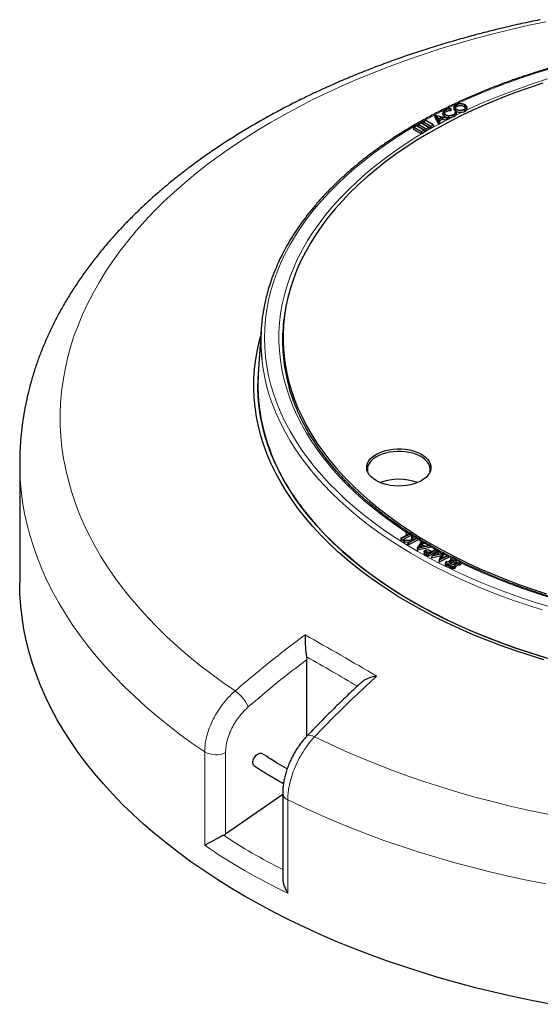
# Model space of a CAD drawing. Units: millimetres. Extents: x 0 to 420, y 0 to 297.
# Drawn here: x 232 to 283, y 139 to 236 of the extents above; entities that cross this region are included whole.
import ezdxf

# ---------------------------------------------------------------- set-up
doc = ezdxf.new("R2010")
doc.units = ezdxf.units.MM

msp = doc.modelspace()

# ---------------------------------------------------------------- linework, layer by layer
at = {"color": 7, "linetype": 'Continuous', "lineweight": 25}
for p, q in [((274.312458, 226.970812), (274.297378, 226.923996)), ((274.644572, 227.145923), (274.625857, 226.971594)), ((274.918273, 227.357704), (274.93021, 227.174384)), ((275.662751, 227.315316), (275.648365, 227.133401)), ((275.888757, 226.969685), (275.870038, 227.144085)), ((272.772766, 226.326014), (272.751242, 226.154145)), ((273.151729, 225.455045), (272.751242, 226.154145)), ((272.772766, 226.326014), (272.776612, 226.328132)), ((273.17649, 225.621264), (272.772766, 226.326014)), ((272.776612, 226.328132), (273.970641, 226.057941)), ((272.90683, 226.246805), (273.079263, 225.944975)), ((273.419139, 226.131898), (272.90683, 226.246805)), ((273.178158, 225.999365), (273.02909, 226.0328)), ((273.079263, 225.944975), (273.419139, 226.131898)), ((273.498471, 226.113112), (273.106984, 225.897936)), ((273.907211, 226.023036), (273.498471, 226.113112)), ((273.498471, 226.113112), (273.502833, 225.925593)), ((273.569889, 226.626926), (273.551179, 226.452646)), ((273.725569, 226.373469), (273.711614, 226.191265)), ((273.842257, 226.842433), (273.854809, 226.659418)), ((273.970641, 226.057941), (273.907211, 226.023036)), ((273.907211, 226.023036), (273.911581, 225.835515)), ((273.970641, 226.057941), (274.004863, 225.886849)), ((274.334306, 226.804466), (274.3125, 226.736767)), ((274.608615, 226.35287), (274.62118, 226.169864)), ((274.750122, 226.634229), (274.746701, 226.604)), ((274.750122, 226.634229), (274.832135, 226.638295)), ((275.647132, 226.850969), (275.659026, 226.667626)), ((270.738163, 225.160802), (270.656962, 224.985829)), ((270.960007, 225.288871), (270.738163, 225.160802)), ((270.738163, 225.160802), (271.465084, 224.74116)), ((271.686929, 224.869228), (270.960007, 225.288871)), ((271.192731, 225.423219), (271.11153, 225.248246)), ((271.11153, 225.248246), (271.919652, 224.781727)), ((271.414576, 225.551288), (271.192731, 225.423219)), ((271.192731, 225.423219), (271.919652, 225.003577)), ((272.141497, 225.131645), (271.414576, 225.551288)), ((271.6473, 225.685636), (271.566099, 225.510663)), ((271.566099, 225.510663), (272.374221, 225.044144)), ((271.869145, 225.813705), (271.6473, 225.685636)), ((271.6473, 225.685636), (272.374221, 225.265994)), ((272.596066, 225.394062), (271.869145, 225.813705)), ((271.919652, 225.003577), (272.141497, 225.131645)), ((272.141497, 225.131645), (272.222698, 224.956672)), ((272.374221, 225.265994), (272.596066, 225.394062)), ((272.374221, 225.265994), (272.374221, 225.044144)), ((272.374221, 225.044144), (272.677267, 225.219089)), ((272.596066, 225.394062), (272.677267, 225.219089)), ((273.106984, 225.897936), (273.243395, 225.658053)), ((273.167985, 225.426668), (273.151729, 225.455045)), ((273.17649, 225.621264), (273.167985, 225.426668)), ((273.264902, 225.47996), (273.167985, 225.426668)), ((273.243395, 225.658053), (273.17649, 225.621264)), ((273.502833, 225.925593), (273.189264, 225.753244)), ((273.243395, 225.658053), (273.264902, 225.47996)), ((273.878932, 225.84271), (273.502833, 225.925593)), ((273.911581, 225.835515), (273.878932, 225.84271)), ((274.004863, 225.886849), (273.911581, 225.835515)), ((270.656962, 224.985829), (271.465084, 224.51931)), ((271.465084, 224.74116), (271.686929, 224.869228)), ((271.465084, 224.74116), (271.465084, 224.51931)), ((271.465084, 224.51931), (271.768129, 224.694255)), ((271.686929, 224.869228), (271.768129, 224.694255)), ((271.919652, 225.003577), (271.919652, 224.781727)), ((271.919652, 224.781727), (272.222698, 224.956672)), ((255.804842, 205.403054), (255.522495, 201.019483)), ((257.947216, 204.048887), (257.975561, 203.165184)), ((232.224484, 192.327236), (232.224494, 192.349798)), ((257.014684, 192.704735), (257.014816, 192.703507)), ((232.224484, 192.327236), (232.224484, 180.662646)), ((269.946699, 185.617251), (269.920226, 185.443073)), ((269.946699, 185.617251), (270.004021, 185.64708)), ((270.251895, 185.421674), (269.946699, 185.617251)), ((270.004021, 185.64708), (270.364002, 185.41635)), ((269.454613, 185.007397), (269.428137, 184.833228)), ((269.508033, 184.781981), (269.428137, 184.833228)), ((269.454613, 185.007397), (270.251895, 185.421674)), ((269.509425, 184.97224), (269.454613, 185.007397)), ((270.390482, 185.240576), (269.508033, 184.781981)), ((269.509425, 184.97224), (269.508033, 184.781981)), ((270.364002, 185.41635), (269.509425, 184.97224)), ((269.716425, 184.83828), (269.670252, 184.676013)), ((269.780378, 184.607868), (269.670252, 184.676013)), ((269.789018, 184.79336), (269.716425, 184.83828)), ((269.716425, 184.83828), (270.469396, 184.807994)), ((269.789018, 184.79336), (269.780378, 184.607868)), ((270.476045, 184.767348), (269.789018, 184.79336)), ((270.087178, 185.336085), (269.920226, 185.443073)), ((270.131015, 184.58161), (270.476045, 184.767348)), ((271.058705, 184.824908), (270.187293, 184.355925)), ((271.032207, 185.000416), (270.188221, 184.546193)), ((270.364002, 185.41635), (270.390482, 185.240576)), ((270.469396, 184.807994), (270.527281, 185.313007)), ((270.527281, 185.313007), (270.599925, 185.268081)), ((270.599925, 185.268081), (270.547712, 184.80591)), ((270.547712, 184.80591), (270.975002, 185.035833)), ((270.61916, 185.097073), (270.588762, 184.827998)), ((270.599925, 185.268081), (270.61916, 185.097073)), ((270.975002, 185.035833), (271.032207, 185.000416)), ((271.032207, 185.000416), (271.058705, 184.824908)), ((271.067593, 184.019636), (271.509192, 184.712776)), ((271.571032, 184.676888), (271.423721, 184.439772)), ((271.509192, 184.712776), (271.571032, 184.676888)), ((271.571032, 184.676888), (271.592678, 184.504699)), ((270.153545, 184.593739), (269.780378, 184.607868)), ((270.131015, 184.58161), (270.104518, 184.407172)), ((270.187293, 184.355925), (270.104518, 184.407172)), ((270.188221, 184.546193), (270.131015, 184.58161)), ((270.188221, 184.546193), (270.187293, 184.355925)), ((271.067593, 184.019636), (271.045886, 183.841945)), ((271.06652, 183.829895), (271.045886, 183.841945)), ((272.314377, 184.085163), (271.06652, 183.829895)), ((271.071482, 184.017365), (271.06652, 183.829895)), ((271.071482, 184.017365), (271.067593, 184.019636)), ((272.280232, 184.264633), (271.071482, 184.017365)), ((271.3935, 184.393551), (271.205124, 184.096318)), ((271.205124, 184.096318), (271.723572, 184.201737)), ((271.400977, 184.198876), (271.355337, 184.126862)), ((271.723572, 184.201737), (271.3935, 184.393551)), ((271.3935, 184.393551), (271.400977, 184.198876)), ((271.480948, 184.152403), (271.400977, 184.198876)), ((271.423721, 184.439772), (271.803899, 184.218707)), ((271.592678, 184.504699), (271.518208, 184.38483)), ((271.73009, 183.730769), (271.71138, 183.556467)), ((271.803899, 184.218707), (272.21537, 184.302364)), ((271.877051, 183.800568), (271.890511, 183.61805)), ((272.919668, 183.907961), (272.117691, 183.426878)), ((272.946186, 183.733287), (272.118201, 183.236603)), ((272.21537, 184.302364), (272.280232, 184.264633)), ((272.263402, 183.766056), (272.2504, 183.583285)), ((272.420713, 183.676604), (272.263402, 183.766056)), ((272.280232, 184.264633), (272.314377, 184.085163)), ((272.401073, 183.751267), (272.47597, 183.709719)), ((272.462861, 183.249355), (273.113257, 183.800949)), ((272.47597, 183.709719), (272.860812, 183.940609)), ((273.172046, 183.770011), (272.656944, 183.338901)), ((272.860812, 183.940609), (272.919668, 183.907961)), ((272.919668, 183.907961), (272.946186, 183.733287)), ((273.113257, 183.800949), (273.172046, 183.770011)), ((273.172046, 183.770011), (273.196771, 183.59667)), ((272.118201, 183.236603), (271.946893, 183.331757)), ((271.947799, 183.584257), (272.113433, 183.492259)), ((272.117691, 183.426878), (271.959949, 183.514497)), ((272.113433, 183.492259), (272.420713, 183.676604)), ((272.117691, 183.426878), (272.118201, 183.236603)), ((272.257979, 183.578975), (272.2504, 183.583285)), ((272.447902, 183.189805), (272.430687, 183.066329)), ((272.445082, 183.058711), (272.430687, 183.066329)), ((273.384916, 183.272274), (272.445082, 183.058711)), ((272.447902, 183.189805), (272.445082, 183.058711)), ((272.462861, 183.249355), (272.447902, 183.189805)), ((273.489697, 183.482688), (272.462861, 183.249355)), ((272.656944, 183.338901), (273.591003, 183.54914)), ((273.196771, 183.59667), (272.974066, 183.41028)), ((273.173713, 182.80736), (273.158863, 182.682527)), ((274.104413, 183.118269), (273.173259, 182.67491)), ((273.173713, 182.80736), (273.173259, 182.67491)), ((273.184143, 182.869094), (273.173713, 182.80736)), ((273.184143, 182.869094), (273.489697, 183.482688)), ((274.075817, 183.293656), (273.184143, 182.869094)), ((273.596144, 183.546427), (273.318137, 182.985439)), ((273.318137, 182.985439), (274.018702, 183.323749)), ((273.617362, 183.374921), (273.457762, 183.052865)), ((273.591003, 183.54914), (273.596144, 183.546427)), ((273.596144, 183.546427), (273.617362, 183.374921)), ((273.906693, 182.721822), (273.792577, 182.643872)), ((274.015803, 182.668589), (273.906693, 182.721822)), ((274.408856, 182.937073), (274.015803, 182.668589)), ((274.018702, 183.323749), (274.075817, 183.293656)), ((274.075817, 183.293656), (274.104413, 183.118269)), ((274.543883, 182.871195), (274.150831, 182.602711)), ((274.299746, 182.990306), (274.27841, 182.847968)), ((274.413862, 183.068256), (274.299746, 182.990306)), ((274.299746, 182.990306), (274.408856, 182.937073)), ((274.522972, 183.015022), (274.413862, 183.068256)), ((274.615185, 183.07801), (274.522972, 183.015022)), ((274.899851, 182.697524), (274.543883, 182.871195)), ((274.543883, 182.871195), (274.546101, 182.68097)), ((274.750212, 183.012132), (274.615185, 183.07801)), ((274.658, 182.949145), (274.750212, 183.012132)), ((275.013968, 182.775473), (274.658, 182.949145)), ((274.750212, 183.012132), (274.767953, 182.8955)), ((275.10618, 182.838461), (275.013968, 182.775473)), ((275.241207, 182.772583), (275.10618, 182.838461)), ((275.148995, 182.709595), (275.241207, 182.772583)), ((275.241207, 182.772583), (275.267628, 182.59889)), ((273.173259, 182.67491), (273.158863, 182.682527)), ((273.792577, 182.643872), (273.766157, 182.467619)), ((273.766157, 182.467619), (273.798137, 182.452017)), ((273.809475, 182.527651), (273.783054, 182.351398)), ((273.783054, 182.351398), (273.946719, 182.271548)), ((273.792577, 182.643872), (273.901687, 182.590639)), ((273.901687, 182.590639), (273.809475, 182.527651)), ((273.809475, 182.527651), (273.944502, 182.461773)), ((273.944502, 182.461773), (274.036714, 182.524761)), ((273.944502, 182.461773), (273.946719, 182.271548)), ((273.946719, 182.271548), (274.038932, 182.334536)), ((274.036714, 182.524761), (274.133341, 182.477618)), ((274.036714, 182.524761), (274.038932, 182.334536)), ((274.038932, 182.334536), (274.115309, 182.297273)), ((274.133341, 182.477618), (274.115309, 182.297273)), ((274.115309, 182.297273), (274.128827, 182.204296)), ((274.145941, 182.390959), (274.128827, 182.204296)), ((274.128827, 182.204296), (274.289071, 182.212061)), ((274.133341, 182.477618), (274.145941, 182.390959)), ((274.145941, 182.390959), (274.296056, 182.398233)), ((274.150831, 182.602711), (274.247458, 182.555568)), ((274.247458, 182.555568), (274.397572, 182.562842)), ((274.30047, 182.288102), (274.27405, 182.111849)), ((274.27405, 182.111849), (274.437715, 182.031999)), ((274.296056, 182.398233), (274.290115, 182.21902)), ((274.296056, 182.398233), (274.392682, 182.35109)), ((274.392682, 182.35109), (274.30047, 182.288102)), ((274.30047, 182.288102), (274.435497, 182.222224)), ((274.546101, 182.68097), (274.371301, 182.561569)), ((274.397572, 182.562842), (274.410172, 182.476182)), ((274.410172, 182.476182), (274.506799, 182.42904)), ((274.435497, 182.222224), (274.52771, 182.285212)), ((274.435497, 182.222224), (274.437715, 182.031999)), ((274.437715, 182.031999), (274.529927, 182.094987)), ((274.506799, 182.42904), (274.899851, 182.697524)), ((274.52771, 182.285212), (274.529927, 182.094987)), ((274.52771, 182.285212), (274.63682, 182.231979)), ((274.529927, 182.094987), (274.639038, 182.041754)), ((274.738323, 182.587188), (274.546101, 182.68097)), ((274.63682, 182.231979), (274.750936, 182.309929)), ((274.63682, 182.231979), (274.639038, 182.041754)), ((274.639038, 182.041754), (274.777356, 182.136236)), ((274.641826, 182.363162), (275.034879, 182.631646)), ((274.750936, 182.309929), (274.641826, 182.363162)), ((274.750936, 182.309929), (274.777356, 182.136236)), ((274.759752, 182.251974), (275.037096, 182.441421)), ((275.034879, 182.631646), (275.143989, 182.578413)), ((275.034879, 182.631646), (275.037096, 182.441421)), ((275.037096, 182.441421), (275.146206, 182.388187)), ((275.143989, 182.578413), (275.258105, 182.656362)), ((275.143989, 182.578413), (275.146206, 182.388187)), ((275.146206, 182.388187), (275.284525, 182.482669)), ((275.258105, 182.656362), (275.148995, 182.709595)), ((275.258105, 182.656362), (275.284525, 182.482669)), ((275.26692, 182.598407), (275.267628, 182.59889)), ((260.229698, 173.423618), (260.25239, 173.159188)), ((260.25239, 165.663808), (260.25239, 173.159188)), ((257.903868, 159.969348), (252.323969, 156.108073)), ((257.903868, 160.086313), (257.903868, 151.830159))]:
    msp.add_line(p, q, dxfattribs=at)
at = {"color": 8, "linetype": 'Continuous', "lineweight": 18}
for p, q in [((270.376905, 185.330701), (270.518963, 185.240442)), ((271.045479, 184.912508), (271.471914, 184.654264)), ((272.297895, 184.171794), (272.787227, 183.896461)), ((272.933705, 183.815499), (273.053145, 183.749969)), ((273.185165, 183.678041), (273.473591, 183.522713)), ((271.959949, 183.514497), (271.946893, 183.331757)), ((273.607925, 183.451208), (273.930978, 183.281386)), ((274.091386, 183.198169), (274.384304, 183.048065)), ((250.29107, 155.017142), (250.29107, 164.142903)), ((252.323969, 164.063034), (252.323969, 156.108073)), ((258.402497, 159.460276), (258.402497, 150.334515))]:
    msp.add_line(p, q, dxfattribs=at)
at = {"color": 8, "linetype": 'Continuous', "lineweight": 18, "flags": 128}
for points in [[(283.592753, 235.445958), (281.820792, 235.069823), (280.066768, 234.666642), (278.33192, 234.236698), (276.617473, 233.780296), (274.924638, 233.297758), (273.25461, 232.789425), (271.608568, 232.255655), (269.987674, 231.696825), (268.393073, 231.113331), (266.825891, 230.505583), (265.287235, 229.874012), (263.77819, 229.219063), (262.299823, 228.541198), (260.853176, 227.840896), (259.439273, 227.118652), (258.059111, 226.374976), (256.713664, 225.610393), (255.403883, 224.825442), (254.130693, 224.020678), (252.894992, 223.196669), (251.697653, 222.353997), (250.539521, 221.493256), (249.421415, 220.615056), (248.344123, 219.720016), (247.308407, 218.808767), (246.314997, 217.881953), (245.364596, 216.94023), (244.457874, 215.98426), (243.595471, 215.014721), (242.777997, 214.032295), (242.006028, 213.037678), (241.28011, 212.031571), (240.600755, 211.014684), (239.968443, 209.987736), (239.383621, 208.951452), (238.846701, 207.906563), (238.358063, 206.853807), (237.918051, 205.793928), (237.526976, 204.727674), (237.185114, 203.655798), (236.892708, 202.579057), (236.649962, 201.498211), (236.45705, 200.414023), (236.314106, 199.327259), (236.221231, 198.238685), (236.178492, 197.149072), (236.185919, 196.059188), (236.243506, 194.969802), (236.351213, 193.881684), (236.508963, 192.795603), (236.716645, 191.712325), (236.974113, 190.632614), (237.281184, 189.557234), (237.637643, 188.486944), (238.043236, 187.422499), (238.497679, 186.364652), (239.000649, 185.314148), (239.551792, 184.27173), (240.150719, 183.238134), (240.797007, 182.21409), (241.490199, 181.20032), (242.229806, 180.19754), (243.015305, 179.20646), (243.846143, 178.227778), (244.721732, 177.262185), (245.641454, 176.310363), (246.60466, 175.372985), (247.610669, 174.450712), (248.658772, 173.544195), (249.748228, 172.654075), (250.878268, 171.78098), (252.048094, 170.925527), (253.25688, 170.088319)], [(307.224484, 234.074177), (305.61944, 234.059622), (304.015981, 234.015969), (302.415688, 233.943262), (300.82014, 233.841572), (299.230913, 233.711001), (297.649575, 233.551677), (296.077686, 233.363757), (294.516797, 233.147426), (292.96845, 232.902899), (291.434171, 232.630416), (289.915476, 232.330246), (288.413862, 232.002685), (286.930812, 231.648058), (285.46779, 231.266713), (284.026239, 230.859028), (282.607581, 230.425404), (281.213218, 229.966269), (279.844525, 229.482077), (278.502852, 228.973305), (277.189524, 228.440455), (275.905837, 227.884054), (274.653058, 227.304651), (273.859039, 226.917529)], [(283.762928, 229.862158), (282.376296, 229.416807), (281.015004, 228.946124), (279.68044, 228.450589), (278.373963, 227.930706), (277.096908, 227.387007), (275.850576, 226.820046)], [(273.684803, 226.830417), (273.432423, 226.702816), (272.245136, 226.079145), (271.09237, 225.434252), (269.975262, 224.768774), (268.894914, 224.083368), (267.852393, 223.378711), (266.848728, 222.655496), (265.884908, 221.91444), (264.961886, 221.156272), (264.080572, 220.381741), (263.241835, 219.591611), (262.446505, 218.786662), (261.695364, 217.967688), (260.989156, 217.135499), (260.328576, 216.290914), (259.714276, 215.434767), (259.146864, 214.567904), (258.626898, 213.69118), (258.154893, 212.80546), (257.731313, 211.911618), (257.356576, 211.010536), (257.031054, 210.103104), (256.755066, 209.190217), (256.528886, 208.272775), (256.352735, 207.351685), (256.22679, 206.427856), (256.151172, 205.502198), (256.125958, 204.575627), (256.151172, 203.649055), (256.22679, 202.723397), (256.352735, 201.799568), (256.528886, 200.878478), (256.755066, 199.961037), (257.031054, 199.048149), (257.356576, 198.140717), (257.731313, 197.239635), (258.154893, 196.345793), (258.626898, 195.460073), (259.146864, 194.583349), (259.714276, 193.716486), (260.328576, 192.860339), (260.989156, 192.015755), (261.695364, 191.183565), (262.446505, 190.364591), (263.241835, 189.559643), (264.080572, 188.769513), (264.961886, 187.994982), (265.884908, 187.236813), (266.848728, 186.495757), (267.852393, 185.772543), (268.894914, 185.067885), (269.975262, 184.382479), (271.09237, 183.717001), (272.245136, 183.072109), (273.432423, 182.448437), (274.653058, 181.846603), (275.905837, 181.267199), (277.189524, 180.710798), (278.502852, 180.177948), (279.844525, 179.669176), (281.213218, 179.184984), (282.607581, 178.725849), (284.026239, 178.292225)], [(273.151729, 225.455045), (272.018182, 224.818619), (270.920286, 224.161695), (269.859153, 223.484936), (268.835858, 222.78903), (267.851437, 222.074679), (266.906887, 221.342608), (266.003164, 220.593558), (265.141184, 219.828288), (264.321819, 219.047572), (263.5459, 218.252202), (262.814211, 217.442981), (262.127494, 216.620731), (261.486444, 215.786283), (260.891711, 214.940483), (260.343896, 214.084187), (259.843555, 213.218262), (259.391194, 212.343586), (258.98727, 211.461043), (258.632194, 210.571527), (258.326325, 209.67594), (258.069972, 208.775188), (257.863395, 207.870184), (257.706804, 206.961843), (257.600356, 206.051086), (257.544159, 205.138835), (257.538272, 204.226013), (257.582698, 203.313545), (257.677395, 202.402356), (257.822264, 201.493367), (258.017161, 200.5875), (258.261887, 199.68567), (258.556195, 198.788793), (258.899786, 197.897776), (259.292314, 197.013521), (259.733379, 196.136924), (260.222536, 195.268872), (260.759289, 194.410245), (261.343095, 193.561911), (261.973363, 192.724731), (262.649454, 191.899551), (263.370683, 191.087208), (264.136321, 190.288523), (264.945592, 189.504307), (265.797676, 188.735352), (266.691711, 187.982438), (267.626791, 187.246327), (268.60197, 186.527764), (269.616259, 185.827477), (269.945534, 185.609583)], [(255.86491, 202.48941), (255.959313, 201.748943), (256.122436, 200.825218), (256.33549, 199.904888), (256.598266, 198.988852), (256.910509, 198.078005), (257.271913, 197.173236), (257.682125, 196.27543), (258.140744, 195.385464), (258.647322, 194.504208), (259.201364, 193.632522), (259.802328, 192.771259), (260.449629, 191.92126), (261.142632, 191.083355), (261.880661, 190.258363), (262.662994, 189.44709), (263.488868, 188.650329), (264.357476, 187.868859), (265.267968, 187.103442), (266.219455, 186.354828), (267.211008, 185.623746), (268.241657, 184.910913), (269.310396, 184.217023), (270.41618, 183.542755), (271.557928, 182.888769), (272.734526, 182.255702), (273.944824, 181.644174), (275.187639, 181.054782), (276.461756, 180.488101), (277.765932, 179.944686), (279.09889, 179.425068), (280.45933, 178.929754), (281.845922, 178.459228), (283.25731, 178.01395)], [(250.29107, 164.142903), (249.046577, 165.002975), (247.84106, 165.881353), (246.675326, 166.777448), (245.550156, 167.69066), (244.466305, 168.620377), (243.424498, 169.565976), (242.425433, 170.526823), (241.469779, 171.502276), (240.558178, 172.49168), (239.691239, 173.494373), (238.869543, 174.509683), (238.09364, 175.536929), (237.364052, 176.575424), (236.681266, 177.624472), (236.045739, 178.68337), (235.457898, 179.751408), (234.918136, 180.827871), (234.426816, 181.912039), (233.984265, 183.003184), (233.590781, 184.100575), (233.246628, 185.203478), (232.952035, 186.311153), (232.7072, 187.422859), (232.512287, 188.53785), (232.367427, 189.65538), (232.272717, 190.7747), (232.22822, 191.89506), (232.224484, 192.327236)], [(270.609456, 185.183346), (270.668632, 185.146175), (270.905726, 184.998556)], [(271.582137, 184.588549), (271.758024, 184.484549), (272.108222, 184.280579)], [(275.265885, 182.610346), (276.463167, 182.047882), (277.720392, 181.494259), (279.007493, 180.96401), (280.323168, 180.45767), (281.666085, 179.975754), (283.034883, 179.518748), (284.428177, 179.087117)], [(260.265848, 165.6799), (260.339238, 165.732298), (260.465722, 165.763115), (260.624495, 165.752572), (260.809411, 165.701078), (261.013314, 165.610625)], [(261.013314, 165.610625), (262.463558, 164.912807), (263.945408, 164.237481), (265.457816, 163.585123), (266.999717, 162.956194), (268.57002, 162.351137), (270.167616, 161.77038), (271.791379, 161.214333), (273.440161, 160.683389), (275.112798, 160.177922), (276.808109, 159.698289), (278.524897, 159.24483), (280.26195, 158.817864), (282.018041, 158.417693), (283.79193, 158.044599)], [(283.590053, 151.236621), (281.75579, 151.603503), (279.938589, 151.997667), (278.139668, 152.41885), (276.360232, 152.866768), (274.601474, 153.341123), (272.86457, 153.841597), (271.150686, 154.367853), (269.46097, 154.91954), (267.796552, 155.496288), (266.158549, 156.097711), (264.548058, 156.723405), (262.966157, 157.372951), (261.413907, 158.045915), (259.892347, 158.741845), (258.402497, 159.460276)]]:
    msp.add_lwpolyline(points, dxfattribs=at)
at = {"color": 7, "linetype": 'Continuous', "lineweight": 25, "flags": 128}
for points in [[(283.322658, 229.457895), (281.960336, 229.005229), (280.623712, 228.527715), (279.314146, 228.025837), (278.032969, 227.500107), (276.781484, 226.951059), (275.560965, 226.379251), (274.372653, 225.785265), (273.217756, 225.169706), (272.09745, 224.5332), (271.012874, 223.876393), (269.965131, 223.199954), (268.955287, 222.504571), (267.984368, 221.790952), (267.053364, 221.059822), (266.16322, 220.311924), (265.314841, 219.548021), (264.509092, 218.768888), (263.746791, 217.975318), (263.028715, 217.168118), (262.355592, 216.34811), (261.728109, 215.516127), (261.146902, 214.673016), (260.612564, 213.819634), (260.125638, 212.95685), (259.68662, 212.085541), (259.295954, 211.206592), (258.954041, 210.320899), (258.661225, 209.429363), (258.417807, 208.532889), (258.224033, 207.63239), (258.080101, 206.728781), (257.986156, 205.822983), (257.942295, 204.915916), (257.948561, 204.008502), (258.00495, 203.101666), (258.111402, 202.196329), (258.267811, 201.293412), (258.474016, 200.393833), (258.729809, 199.498508), (259.034929, 198.608347), (259.389065, 197.724256), (259.791858, 196.847134), (260.242897, 195.977873), (260.741724, 195.117358), (261.287832, 194.266463), (261.880665, 193.426054), (262.51962, 192.596986), (263.204047, 191.780102), (263.93325, 190.976234), (264.706487, 190.186198), (265.522972, 189.410798), (266.381875, 188.650824), (267.28232, 187.907048), (268.223394, 187.180226), (269.204138, 186.471099), (270.223555, 185.780386), (271.280607, 185.108792), (272.374221, 184.456998)], [(274.113968, 226.252773), (274.11327, 226.197058), (274.112571, 226.141344), (274.111639, 226.067058)], [(274.788368, 226.895107), (274.784037, 226.840542), (274.779706, 226.785977), (274.773932, 226.713224)], [(283.407725, 173.131745), (281.976654, 173.572294), (280.570009, 174.038322), (279.189151, 174.529379), (277.835415, 175.044991), (276.510111, 175.584657), (275.214522, 176.147856), (273.949899, 176.734043), (272.717468, 177.342651), (271.51842, 177.973091), (270.353916, 178.624753), (269.225081, 179.297007), (268.133009, 179.989203), (267.078754, 180.70067), (266.063339, 181.430721), (265.087744, 182.178649), (264.152913, 182.943731), (263.259752, 183.725226), (262.409123, 184.522379), (261.601851, 185.334417), (260.838715, 186.160557), (260.120455, 186.999997), (259.447765, 187.851928), (258.821295, 188.715523), (258.241653, 189.589947), (257.709398, 190.474356), (257.225046, 191.367892), (256.789066, 192.269692), (256.401878, 193.178884), (256.063858, 194.094587), (255.775332, 195.015915), (255.53658, 195.941978), (255.347833, 196.87188), (255.209273, 197.80472), (255.121035, 198.739597), (255.083203, 199.675606), (255.095815, 200.611841), (255.158857, 201.547397), (255.27227, 202.481369), (255.435944, 203.412853), (255.649719, 204.340947), (255.76355, 204.761983)], [(283.5926, 173.339606), (282.172638, 173.776735), (280.776912, 174.239146), (279.406773, 174.726392), (278.063545, 175.238001), (276.748529, 175.773478), (275.462996, 176.332305), (274.20819, 176.913942), (272.985326, 177.517825), (271.795586, 178.143372), (270.64012, 178.789976), (269.520048, 179.457012), (268.436453, 180.143834), (267.390382, 180.849779), (266.382848, 181.574163), (265.414826, 182.316285), (264.487252, 183.075428), (263.601024, 183.850856), (262.756998, 184.641821), (261.955992, 185.447557), (261.198781, 186.267283), (260.486096, 187.100208), (259.818627, 187.945525), (259.197021, 188.802416), (258.621878, 189.670053), (258.093755, 190.547597), (257.613163, 191.434197), (257.180566, 192.328997), (256.796384, 193.231131), (256.460988, 194.139726), (256.174702, 195.053903), (255.937803, 195.972777), (255.750521, 196.895461), (255.613037, 197.82106), (255.525483, 198.74868), (255.487945, 199.677423), (255.500459, 200.606391), (255.529912, 201.134639)], [(267.024375, 190.635698), (266.758868, 190.810003), (266.534152, 191.002477), (266.353917, 191.20996), (266.221121, 191.429045), (266.137947, 191.656134), (266.105758, 191.887499), (266.125084, 192.119341), (266.195608, 192.347853), (266.316172, 192.569282), (266.484795, 192.779993), (266.698709, 192.976526), (266.954401, 193.155655), (267.247674, 193.314436), (267.573712, 193.450264), (267.92716, 193.560909), (268.302216, 193.644553), (268.692721, 193.699822), (269.092262, 193.72581), (269.494281, 193.72209), (269.892174, 193.688723), (270.27941, 193.626256), (270.649629, 193.535715), (270.996753, 193.418588), (271.315081, 193.276797), (271.599388, 193.11267), (271.845004, 192.928903), (272.047896, 192.728513), (272.204734, 192.51479), (272.312941, 192.291244), (272.370742, 192.061545), (272.377186, 191.829464), (272.332168, 191.598814), (272.236428, 191.37338), (272.091537, 191.156865), (271.899875, 190.952824), (271.664588, 190.764606), (271.38954, 190.595303), (271.079248, 190.447695), (270.738805, 190.324205), (270.373803, 190.226861), (269.990235, 190.157262), (269.594398, 190.116549), (269.192793, 190.105392), (268.792013, 190.123974), (268.398641, 190.17199), (268.019133, 190.248651), (267.659724, 190.352699), (267.326312, 190.482424), (267.024375, 190.635698)], [(272.286601, 191.475994), (272.310962, 191.629263), (272.304654, 191.856439), (272.248075, 192.081285), (272.142154, 192.300107), (271.988631, 192.509314), (271.790025, 192.70547), (271.549599, 192.885355), (271.2713, 193.046013), (270.959698, 193.184808), (270.619909, 193.299461), (270.257512, 193.388088), (269.878459, 193.449235), (269.488973, 193.481897), (269.095449, 193.485539), (268.70435, 193.4601), (268.322096, 193.405998), (267.954965, 193.324122), (267.608985, 193.215815), (267.289837, 193.082857), (267.002761, 192.92743), (266.752471, 192.752087), (266.543077, 192.559707), (266.378017, 192.353448), (266.260001, 192.136697), (266.190968, 191.913014), (266.17205, 191.686071), (266.199567, 191.475994)], [(259.852968, 187.900834), (260.539824, 187.035594), (261.274087, 186.183427), (262.055011, 185.345199), (262.881803, 184.52176), (263.753623, 183.713948), (264.669586, 182.922581), (265.628762, 182.148464), (266.630177, 181.392383), (267.672813, 180.655106), (268.755613, 179.937381), (269.877477, 179.239937)], [(272.374221, 184.456998), (273.503283, 183.825668), (274.666645, 183.215445), (275.863123, 182.626948), (277.091501, 182.060777), (278.35053, 181.517507), (279.638928, 180.99769), (280.955384, 180.501857), (282.298561, 180.03051), (283.667091, 179.584129)], [(271.776327, 183.630381), (271.768399, 183.540003), (271.760471, 183.449626)], [(284.048209, 139.485153), (282.188969, 139.849494), (280.346888, 140.241808), (278.523226, 140.661823), (276.719236, 141.109253), (274.936151, 141.583791), (273.175196, 142.085112), (271.437577, 142.612872), (269.724484, 143.166709), (268.037091, 143.746244), (266.376556, 144.35108), (264.744016, 144.980802), (263.14059, 145.634978), (261.567377, 146.313161), (260.025454, 147.014885), (258.51588, 147.739669), (257.039688, 148.487017), (255.597891, 149.256417), (254.191475, 150.047341), (252.821406, 150.859248), (251.488622, 151.69158), (250.194036, 152.543767), (248.938537, 153.415226), (247.722983, 154.305359), (246.548209, 155.213555), (245.41502, 156.139194), (244.324191, 157.081639), (243.276471, 158.040246), (242.272578, 159.014356), (241.3132, 160.003304), (240.398994, 161.00641), (239.530587, 162.022988), (238.708574, 163.052341), (237.933519, 164.093762), (237.205952, 165.14654), (236.526372, 166.209951), (235.895245, 167.283267), (235.313004, 168.365753), (234.780047, 169.456667), (234.29674, 170.55526), (233.863414, 171.660781), (233.480366, 172.772471), (233.147858, 173.889569), (232.866119, 175.011308), (232.635342, 176.136921), (232.455684, 177.265635), (232.327269, 178.396678), (232.250184, 179.529273), (232.224484, 180.662646)], [(271.419561, 178.349711), (272.6277, 177.702073), (273.870971, 177.076986), (275.148111, 176.475084), (276.457824, 175.89698), (277.798779, 175.34326), (279.169614, 174.814485), (280.568939, 174.311194), (281.995331, 173.833898), (283.447342, 173.38308), (284.923498, 172.959199), (286.422299, 172.562685)]]:
    msp.add_lwpolyline(points, dxfattribs=at)
at = {"color": 8, "linetype": 'Continuous', "lineweight": 18}
for centre, radius, start, end in [((297.463525, 180.704398), 50.928386, 117.01786373, 117.43208342), ((298.256507, 179.125601), 52.695162, 115.7530585, 116.42905888), ((296.925084, 181.734953), 49.765645, 117.58691359, 118.40822834), ((274.582602, 204.296825), 16.693132, 168.91182319, 177.9631504), ((251.263402, 167.141224), 3.557995, 22.932374, 55.92473877), ((251.383225, 166.029904), 2.18027, 239.93867072, 295.561549), ((258.655911, 160.173449), 0.756858, 186.46888891, 250.4381542)]:
    msp.add_arc(centre, radius, start, end, dxfattribs=at)
at = {"color": 7, "linetype": 'Continuous', "lineweight": 25}
for centre, radius, start, end in [((273.100575, 204.300032), 17.330508, 166.40009461, 185.99697585), ((274.713958, 204.333347), 16.823157, 178.10335656, 196.04999944), ((272.76068, 199.90951), 17.273884, 176.31578762, 185.76709408), ((273.05137, 199.938163), 17.565982, 185.76480431, 189.76734609), ((275.681502, 200.611858), 20.27345, 190.3827049, 214.72278646), ((269.243084, 185.879955), 4.899567, 68.38233891, 111.61766109), ((280.025923, 203.256243), 25.352253, 214.04218992, 217.27795104), ((295.031174, 221.031399), 48.7774, 238.9568519, 241.04852463)]:
    msp.add_arc(centre, radius, start, end, dxfattribs=at)
msp.add_ellipse((251.375516, 156.736179), major_axis=(1.419492, 0.243069), ratio=0.661585049, start_param=5.155087026, end_param=5.32562687, dxfattribs=at)
at = {"color": 8, "linetype": 'Continuous', "lineweight": 18}
for centre, major_axis, ratio, start_param, end_param in [((307.060369, 194.120101), (73.103813, 12.518071), 0.661585049, 3.756583497, 3.867867168), ((307.224484, 193.063853), (74.546378, 12.474771), 0.660240644, 3.740400854, 3.893500868)]:
    msp.add_ellipse(centre, major_axis=major_axis, ratio=ratio, start_param=start_param, end_param=end_param, dxfattribs=at)
at = {"color": 7, "linetype": 'Continuous', "lineweight": 25}
for points, knots in [([(283.060803, 235.651142), (283.029261, 235.644844), (282.415264, 235.522244), (281.228026, 235.26653), (279.50633, 234.873027), (277.801446, 234.452527), (276.113297, 234.007089), (274.443148, 233.536389), (272.791897, 233.040755), (271.160534, 232.520352), (269.550013, 231.975399), (267.961292, 231.406114), (266.395319, 230.812726), (264.853034, 230.195475), (263.335376, 229.554608), (261.843275, 228.890386), (260.37766, 228.203079), (258.939453, 227.49297), (257.529576, 226.760356), (256.148944, 226.005549), (254.798475, 225.228875), (253.479082, 224.430682), (252.19169, 223.611344), (250.93723, 222.771265), (249.716631, 221.91088), (248.530806, 221.030645), (247.380661, 220.131048), (246.267092, 219.21261), (245.190984, 218.275892), (244.153209, 217.321494), (243.154618, 216.35006), (242.196034, 215.362273), (241.278251, 214.358863), (240.402023, 213.340597), (239.568054, 212.308281), (238.777, 211.262758), (238.029454, 210.204894), (237.325943, 209.13558), (236.666926, 208.05572), (236.052792, 206.966223), (235.483853, 205.867996), (234.960355, 204.761934), (234.482474, 203.648915), (234.050325, 202.529794), (233.663968, 201.405392), (233.323412, 200.276503), (233.028638, 199.143881), (232.779563, 198.008246), (232.576199, 196.870283), (232.418122, 195.730645), (232.306457, 194.589952), (232.237484, 193.464004), (232.229346, 192.718246), (232.225363, 192.353188)], [0, 0, 0, 0, 0.00109546, 0.021324208, 0.041560215, 0.061804546, 0.082057661, 0.102319986, 0.122591904, 0.142873754, 0.163165813, 0.183468289, 0.203781308, 0.224104895, 0.244438963, 0.264783288, 0.285137491, 0.305501011, 0.325873082, 0.346252698, 0.366638591, 0.38702919, 0.407422593, 0.427815926, 0.448206156, 0.468590054, 0.488963939, 0.509323676, 0.529664669, 0.549981889, 0.570269906, 0.590522954, 0.610735008, 0.630899897, 0.651011432, 0.671063565, 0.691050548, 0.710967124, 0.730808703, 0.750571534, 0.770252874, 0.789851115, 0.80936589, 0.828798145, 0.848150166, 0.867425572, 0.886629269, 0.905767373, 0.924847106, 0.943876664, 0.96286507, 0.981822018, 1, 1, 1, 1]), ([(307.224484, 234.139699), (306.957041, 234.13897), (306.181743, 234.136857), (304.898972, 234.113395), (303.377908, 234.060763), (301.860187, 233.981723), (300.347157, 233.876794), (298.840138, 233.745945), (297.340446, 233.58932), (295.849392, 233.407044), (294.368279, 233.199277), (292.8984, 232.966195), (291.441039, 232.707997), (289.997471, 232.424904), (288.568956, 232.117158), (287.156742, 231.785022), (285.762065, 231.428778), (284.386143, 231.048731), (283.03018, 230.645205), (281.695362, 230.218543), (280.382857, 229.769108), (279.093814, 229.297284), (277.829362, 228.80347), (276.590611, 228.288088), (275.378646, 227.751575), (274.194534, 227.194387), (273.039315, 226.616999), (271.914007, 226.019901), (270.819604, 225.403601), (269.757073, 224.768625), (268.727357, 224.115515), (267.731372, 223.444829), (266.770007, 222.757143), (265.844126, 222.053052), (264.95456, 221.333164), (264.102111, 220.598105), (263.28755, 219.848516), (262.511618, 219.085057), (261.775022, 218.308401), (261.078434, 217.519242), (260.422491, 216.718286), (259.807793, 215.906259), (259.234902, 215.083898), (258.704336, 214.251957), (258.216581, 213.411202), (257.772038, 212.562411), (257.371221, 211.706359), (257.013998, 210.843878), (256.702437, 209.975603), (256.4498, 209.165807), (256.321909, 208.643727), (256.265736, 208.414417)], [0, 0, 0, 0, 0.010901206, 0.031601787, 0.052302991, 0.073004345, 0.09370592, 0.114407792, 0.135110033, 0.155812716, 0.176515913, 0.197219698, 0.217924141, 0.238629312, 0.259335281, 0.280042114, 0.300749875, 0.321458624, 0.342168418, 0.362879308, 0.383591337, 0.40430454, 0.425018942, 0.445734553, 0.466451371, 0.487169371, 0.507888507, 0.528608705, 0.549329861, 0.570051832, 0.59077443, 0.611497418, 0.632220436, 0.652943054, 0.673664816, 0.694385182, 0.715103527, 0.735819135, 0.756531199, 0.777238827, 0.797941048, 0.818636833, 0.839325115, 0.860004825, 0.880674939, 0.901334522, 0.921982797, 0.942619205, 0.963243469, 0.983855658, 1, 1, 1, 1]), ([(273.78701, 226.876332), (273.85799, 226.90671), (273.982098, 226.959827), (274.17477, 226.980642), (274.276087, 226.973409), (274.312458, 226.970812)], [0, 0, 0, 0, 0.461326705, 0.806626063, 1, 1, 1, 1]), ([(274.312458, 226.970812), (274.316102, 226.943095), (274.323388, 226.88766), (274.330667, 226.832197), (274.334306, 226.804466)], [0, 0, 0, 0, 0.499999943, 1, 1, 1, 1]), ([(274.773932, 226.713224), (274.725638, 226.754524), (274.634018, 226.832875), (274.629142, 226.927101), (274.626836, 226.971659)], [0, 0, 0, 0, 0.5271148586, 1, 1, 1, 1]), ([(274.788368, 226.895107), (274.743216, 226.934743), (274.656122, 227.011199), (274.631393, 227.145342), (274.683953, 227.264968), (274.773865, 227.345451), (274.843607, 227.381106), (274.863332, 227.39119)], [0, 0, 0, 0, 0.254957675, 0.491790033, 0.70771133, 0.917332685, 1, 1, 1, 1]), ([(274.918273, 227.357704), (274.874807, 227.332009), (274.789237, 227.281422), (274.727449, 227.178122), (274.726532, 227.072914), (274.779142, 226.986313), (274.834547, 226.9434), (274.855685, 226.927027)], [0, 0, 0, 0, 0.222800821, 0.438621357, 0.665216465, 0.872271986, 1, 1, 1, 1]), ([(274.93021, 227.174384), (274.887236, 227.149987), (274.810696, 227.106534), (274.781356, 227.047264), (274.76849, 227.021271)], [0, 0, 0, 0, 0.561458634, 1, 1, 1, 1]), ([(274.863332, 227.39119), (274.937112, 227.419685), (275.077095, 227.473748), (275.318518, 227.481736), (275.526782, 227.449559), (275.656734, 227.395254), (275.715145, 227.356401), (275.729335, 227.346963)], [0, 0, 0, 0, 0.271224401, 0.514589396, 0.723017168, 0.932715481, 1, 1, 1, 1]), ([(275.662751, 227.315316), (275.612142, 227.344181), (275.514812, 227.399692), (275.323318, 227.431867), (275.139595, 227.425125), (275.004144, 227.395483), (274.937036, 227.365959), (274.918273, 227.357704)], [0, 0, 0, 0, 0.254220937, 0.488915575, 0.6947989, 0.914663536, 1, 1, 1, 1]), ([(275.648365, 227.133401), (275.599676, 227.161223), (275.505921, 227.214795), (275.321295, 227.245931), (275.144041, 227.239428), (275.013235, 227.210902), (274.948406, 227.182387), (274.93021, 227.174384)], [0, 0, 0, 0, 0.253755555, 0.488627976, 0.694433743, 0.914234559, 1, 1, 1, 1]), ([(275.593612, 226.884576), (275.641131, 226.912492), (275.733574, 226.9668), (275.794196, 227.074795), (275.787994, 227.180176), (275.733593, 227.261091), (275.681022, 227.301331), (275.662751, 227.315316)], [0, 0, 0, 0, 0.241735737, 0.470273438, 0.685526825, 0.890704703, 1, 1, 1, 1]), ([(275.729335, 227.346963), (275.776889, 227.305449), (275.866652, 227.227087), (275.879202, 227.091377), (275.827265, 226.971869), (275.733827, 226.89444), (275.664501, 226.859679), (275.647132, 226.850969)], [0, 0, 0, 0, 0.265785189, 0.5016977096, 0.7119712512, 0.9278364764, 1, 1, 1, 1]), ([(275.749094, 227.018377), (275.73545, 227.043619), (275.712881, 227.085376), (275.66665, 227.11979), (275.648365, 227.133401)], [0, 0, 0, 0, 0.604498074, 1, 1, 1, 1]), ([(275.878195, 226.969186), (275.882812, 226.949984), (275.894973, 226.899409), (275.867573, 226.850429), (275.850576, 226.820046)], [0, 0, 0, 0, 0.3796758565, 1, 1, 1, 1]), ([(273.711614, 226.191265), (273.661876, 226.231718), (273.568434, 226.307716), (273.535198, 226.407228), (273.551743, 226.451143), (273.552259, 226.452514)], [0, 0, 0, 0, 0.524386647, 0.98515404, 1, 1, 1, 1]), ([(273.725569, 226.373469), (273.675602, 226.412802), (273.581562, 226.486829), (273.55846, 226.618869), (273.600115, 226.737408), (273.689801, 226.821918), (273.763086, 226.86294), (273.78701, 226.876332)], [0, 0, 0, 0, 0.256566062, 0.482869636, 0.684708278, 0.897071779, 1, 1, 1, 1]), ([(273.842257, 226.842433), (273.795234, 226.812078), (273.7044, 226.753442), (273.649399, 226.63997), (273.663733, 226.531356), (273.727413, 226.452551), (273.781425, 226.415251), (273.798548, 226.403426)], [0, 0, 0, 0, 0.247524632, 0.478142817, 0.701325475, 0.905312419, 1, 1, 1, 1]), ([(273.854809, 226.659418), (273.807292, 226.630631), (273.731715, 226.584846), (273.707853, 226.523904), (273.698994, 226.501279)], [0, 0, 0, 0, 0.628735611, 1, 1, 1, 1]), ([(274.111639, 226.067058), (274.073526, 226.071044), (273.967276, 226.082155), (273.826579, 226.125056), (273.744591, 226.172273), (273.711614, 226.191265)], [0, 0, 0, 0, 0.25058693, 0.698573997, 1, 1, 1, 1]), ([(274.113968, 226.252773), (274.077075, 226.256626), (273.974063, 226.267383), (273.83742, 226.309041), (273.757718, 226.35495), (273.725569, 226.373469)], [0, 0, 0, 0, 0.249761857, 0.697381765, 1, 1, 1, 1]), ([(273.798548, 226.403426), (273.853836, 226.374539), (273.958481, 226.319865), (274.158017, 226.295706), (274.340637, 226.307314), (274.474244, 226.344736), (274.541223, 226.377294), (274.563283, 226.388017)], [0, 0, 0, 0, 0.25839567, 0.489067644, 0.691610711, 0.898431607, 1, 1, 1, 1]), ([(274.297378, 226.923996), (274.234097, 226.926031), (274.108342, 226.930076), (273.951037, 226.893236), (273.87254, 226.856576), (273.842257, 226.842433)], [0, 0, 0, 0, 0.38353456, 0.762172981, 1, 1, 1, 1]), ([(274.3125, 226.736767), (274.242939, 226.739771), (274.108068, 226.745594), (273.951737, 226.705569), (273.878349, 226.670626), (273.854809, 226.659418)], [0, 0, 0, 0, 0.419770587, 0.813886877, 1, 1, 1, 1]), ([(274.328375, 226.074711), (274.289649, 226.070243), (274.217935, 226.061968), (274.145129, 226.065454), (274.111639, 226.067058)], [0, 0, 0, 0, 0.540015412, 1, 1, 1, 1]), ([(274.608615, 226.35287), (274.538555, 226.32194), (274.432394, 226.275071), (274.254825, 226.248442), (274.161884, 226.2513), (274.113968, 226.252773)], [0, 0, 0, 0, 0.484583084, 0.734275058, 1, 1, 1, 1]), ([(274.297378, 226.923996), (274.2999, 226.892795), (274.304943, 226.830391), (274.309981, 226.767975), (274.3125, 226.736767)], [0, 0, 0, 0, 0.499999981, 1, 1, 1, 1]), ([(274.62118, 226.169864), (274.551567, 226.138232), (274.461519, 226.097313), (274.353002, 226.078892), (274.328375, 226.074711)], [0, 0, 0, 0, 0.773059737, 1, 1, 1, 1]), ([(274.563283, 226.388017), (274.614861, 226.421218), (274.713011, 226.484397), (274.74867, 226.578018), (274.749908, 226.625935), (274.750122, 226.634229)], [0, 0, 0, 0, 0.478033731, 0.909655533, 1, 1, 1, 1]), ([(274.832135, 226.638295), (274.828203, 226.601138), (274.82036, 226.527013), (274.735227, 226.427739), (274.649628, 226.377122), (274.608615, 226.35287)], [0, 0, 0, 0, 0.343637442, 0.685518508, 1, 1, 1, 1]), ([(274.802449, 226.313388), (274.780537, 226.287984), (274.734217, 226.234281), (274.660189, 226.192095), (274.62118, 226.169864)], [0, 0, 0, 0, 0.473050141, 1, 1, 1, 1]), ([(275.36081, 226.586819), (275.305062, 226.584221), (275.17956, 226.578372), (274.985179, 226.608407), (274.848994, 226.663394), (274.788167, 226.703774), (274.773932, 226.713224)], [0, 0, 0, 0, 0.255401615, 0.574967733, 0.900529793, 1, 1, 1, 1]), ([(275.647132, 226.850969), (275.573011, 226.822599), (275.434585, 226.769615), (275.194872, 226.763343), (274.986731, 226.794559), (274.857642, 226.848965), (274.800641, 226.886932), (274.788368, 226.895107)], [0, 0, 0, 0, 0.274214894, 0.512110661, 0.726590605, 0.94113211, 1, 1, 1, 1]), ([(274.849904, 226.475066), (274.847965, 226.431873), (274.845463, 226.376157), (274.810342, 226.324907), (274.802449, 226.313388)], [0, 0, 0, 0, 0.775236766, 1, 1, 1, 1]), ([(274.832135, 226.638295), (274.83511, 226.611092), (274.84106, 226.556685), (274.846956, 226.502272), (274.849904, 226.475066)], [0, 0, 0, 0, 0.499999916, 1, 1, 1, 1]), ([(274.855685, 226.927027), (274.906446, 226.897926), (275.003614, 226.842221), (275.195797, 226.812447), (275.37948, 226.81628), (275.511764, 226.848062), (275.576587, 226.876981), (275.593612, 226.884576)], [0, 0, 0, 0, 0.2570787277, 0.4921141129, 0.7008827324, 0.9214392472, 1, 1, 1, 1]), ([(275.659026, 226.667626), (275.585647, 226.638539), (275.492685, 226.60169), (275.383757, 226.589406), (275.36081, 226.586819)], [0, 0, 0, 0, 0.789341481, 1, 1, 1, 1]), ([(275.850576, 226.820046), (275.84507, 226.812001), (275.813518, 226.765898), (275.748361, 226.712492), (275.676958, 226.676632), (275.659026, 226.667626)], [0, 0, 0, 0, 0.136677332, 0.783186338, 1, 1, 1, 1]), ([(274.586376, 183.058332), (274.346228, 183.179999), (273.733334, 183.490511), (272.782115, 184.011531), (271.729928, 184.61812), (270.711473, 185.243315), (269.726127, 185.885535), (268.775193, 186.544441), (267.859415, 187.219346), (266.979642, 187.909637), (266.136651, 188.614668), (265.331191, 189.333787), (264.563972, 190.066334), (263.835667, 190.811637), (263.146915, 191.569023), (262.498314, 192.337809), (261.890429, 193.11731), (261.323789, 193.906839), (260.798879, 194.705703), (260.316191, 195.513212), (259.876034, 196.328661), (259.479246, 197.151388), (259.124543, 197.980557), (258.818419, 198.815954), (258.624894, 199.395373), (258.546216, 199.697076), (258.540908, 199.717431)], [0, 0, 0, 0, 0.028327151, 0.072295256, 0.116261361, 0.160225852, 0.204189221, 0.248152092, 0.292115002, 0.336078786, 0.380044497, 0.424013383, 0.467986901, 0.511966729, 0.555954768, 0.599953142, 0.643964171, 0.687990343, 0.732034251, 0.776098515, 0.820185666, 0.864298017, 0.908437492, 0.952605448, 0.996802489, 1, 1, 1, 1]), ([(271.776327, 183.630381), (271.759025, 183.650565), (271.725488, 183.68969), (271.728609, 183.753158), (271.764614, 183.801866), (271.800156, 183.825209), (271.815033, 183.834979)], [0, 0, 0, 0, 0.300199224, 0.581910359, 0.825006923, 1, 1, 1, 1]), ([(271.815033, 183.834979), (271.846318, 183.850921), (271.899356, 183.877948), (271.997246, 183.891556), (272.088058, 183.88732), (272.142899, 183.871566), (272.172021, 183.8632)], [0, 0, 0, 0, 0.314907321, 0.533861668, 0.752464465, 1, 1, 1, 1]), ([(271.877051, 183.800568), (271.860793, 183.788586), (271.82713, 183.763778), (271.810909, 183.717808), (271.821912, 183.674491), (271.86925, 183.629061), (271.916293, 183.602229), (271.947799, 183.584257)], [0, 0, 0, 0, 0.18059124, 0.373917674, 0.543284129, 0.694115438, 1, 1, 1, 1]), ([(272.263402, 183.766056), (272.220799, 183.78954), (272.161148, 183.822422), (272.059797, 183.841675), (271.989353, 183.839295), (271.925204, 183.825552), (271.892548, 183.808608), (271.877051, 183.800568)], [0, 0, 0, 0, 0.391514187, 0.548182423, 0.70530747, 0.86016311, 1, 1, 1, 1]), ([(272.172021, 183.8632), (272.207153, 183.848605), (272.265402, 183.824405), (272.339075, 183.785149), (272.380401, 183.762564), (272.401073, 183.751267)], [0, 0, 0, 0, 0.431671352, 0.715707383, 1, 1, 1, 1]), ([(271.760471, 183.449626), (271.741675, 183.469683), (271.710116, 183.50336), (271.714618, 183.541184), (271.716439, 183.556481)], [0, 0, 0, 0, 0.595560682, 1, 1, 1, 1]), ([(271.946893, 183.331757), (271.914108, 183.350382), (271.864877, 183.37835), (271.80156, 183.417226), (271.774193, 183.438806), (271.760471, 183.449626)], [0, 0, 0, 0, 0.4985103235, 0.7485588841, 1, 1, 1, 1]), ([(271.959949, 183.514497), (271.927686, 183.532825), (271.879241, 183.560344), (271.816864, 183.598551), (271.789864, 183.619752), (271.776327, 183.630381)], [0, 0, 0, 0, 0.498551806, 0.748596051, 1, 1, 1, 1]), ([(272.2504, 183.583285), (272.207795, 183.606996), (272.149601, 183.639384), (272.051026, 183.656192), (271.986491, 183.65268), (271.930703, 183.63936), (271.902759, 183.624544), (271.890511, 183.61805)], [0, 0, 0, 0, 0.419470025, 0.572946827, 0.726839177, 0.880277079, 1, 1, 1, 1]), ([(275.069743, 182.813572), (275.040531, 182.827521), (274.93372, 182.878527), (274.831029, 182.932259), (274.756424, 182.971295)], [0, 0, 0, 0, 0.27348651, 1, 1, 1, 1]), ([(337.315784, 181.850069), (337.217707, 181.805726), (336.728956, 181.584751), (335.822176, 181.207501), (334.595794, 180.719678), (333.342081, 180.254992), (332.065001, 179.811804), (330.764967, 179.391087), (329.443372, 178.993087), (328.101372, 178.618221), (326.740211, 178.266828), (325.361133, 177.939242), (323.965404, 177.635771), (322.554304, 177.3567), (321.129127, 177.10229), (319.691182, 176.872782), (318.241789, 176.66839), (316.782277, 176.489307), (315.313987, 176.3357), (313.838267, 176.207714), (312.356471, 176.105469), (310.86996, 176.02906), (309.380098, 175.978561), (307.888255, 175.954017), (306.395799, 175.955453), (304.904102, 175.982866), (303.414534, 176.036232), (301.928464, 176.115501), (300.447256, 176.220598), (298.97227, 176.351424), (297.50486, 176.507858), (296.046375, 176.689752), (294.598153, 176.896935), (293.161524, 177.129214), (291.737807, 177.38637), (290.328309, 177.668162), (288.934324, 177.974325), (287.557131, 178.304571), (286.197995, 178.658589), (284.858162, 179.036046), (283.53886, 179.436587), (282.241304, 179.859837), (280.966661, 180.305383), (279.716183, 180.772862), (278.490696, 181.261618), (277.292511, 181.771992), (276.209251, 182.259561), (275.539055, 182.585976), (275.248032, 182.727717)], [0, 0, 0, 0, 0.005573955, 0.027776955, 0.049981141, 0.072186553, 0.094393205, 0.116601094, 0.138810198, 0.161020485, 0.18323191, 0.20544442, 0.227657953, 0.249872445, 0.272087824, 0.294304017, 0.316520947, 0.338738536, 0.360956702, 0.383175365, 0.405394442, 0.427613851, 0.449833507, 0.472053327, 0.494273227, 0.516493122, 0.538712899, 0.560932475, 0.583151765, 0.605370685, 0.627589151, 0.649807079, 0.672024384, 0.694240986, 0.716456801, 0.73867175, 0.760885754, 0.783098737, 0.805310629, 0.82752136, 0.849730869, 0.8719391, 0.894146008, 0.916351559, 0.938555729, 0.960758516, 0.982959934, 1, 1, 1, 1]), ([(260.090938, 175.562331), (260.090918, 175.561674), (260.088025, 175.468776), (260.085444, 175.268267), (260.091174, 174.948213), (260.105466, 174.618678), (260.129567, 174.258452), (260.167896, 173.841952), (260.209047, 173.563402), (260.229698, 173.423618)], [0, 0, 0, 0, 0.00121085, 0.171325964, 0.341358268, 0.484358326, 0.627178724, 0.812907418, 1, 1, 1, 1]), ([(267.078085, 171.528737), (267.077133, 171.528618), (266.944081, 171.512031), (266.678191, 171.463771), (266.318663, 171.355795), (266.005442, 171.214399), (265.769379, 171.081825), (265.665568, 170.974914), (265.628997, 170.937251)], [0, 0, 0, 0, 0.0017153268, 0.2396970002, 0.4835805241, 0.6834529008, 0.8884847583, 1, 1, 1, 1]), ([(265.619103, 170.947874), (265.55582, 170.890373), (265.065661, 170.444995), (264.154024, 169.579827), (262.883553, 168.350658), (261.618393, 167.080278), (260.745359, 166.188477), (260.297013, 165.711705), (260.266209, 165.678948)], [0, 0, 0, 0, 0.034934835, 0.27058683, 0.506928947, 0.744145494, 0.982421209, 1, 1, 1, 1]), ([(260.266032, 165.678957), (260.163479, 165.567941), (259.951078, 165.338012), (259.649615, 164.956248), (259.359921, 164.547036), (259.093277, 164.119928), (258.84972, 163.677942), (258.629512, 163.222536), (258.435039, 162.757136), (258.268916, 162.286273), (258.131176, 161.811591), (258.02233, 161.332656), (257.948014, 160.855767), (257.907518, 160.438885), (257.908028, 160.187428), (257.908229, 160.087943)], [0, 0, 0, 0, 0.0744721178, 0.1542411876, 0.2337703084, 0.3123591121, 0.3904890256, 0.46937384, 0.5484332623, 0.6269717027, 0.7057848582, 0.785880133, 0.8671006413, 0.947420678, 1, 1, 1, 1]), ([(255.136054, 162.774906), (255.104466, 162.798064), (255.033144, 162.850352), (254.983495, 163.005142), (254.985735, 163.204787), (255.04965, 163.424922), (255.16637, 163.638259), (255.322996, 163.821122), (255.50249, 163.95386), (255.681878, 164.017274), (255.824226, 164.019718), (255.884016, 163.974732), (255.904501, 163.959319)], [0, 0, 0, 0, 0.085333173, 0.192673727, 0.300014041, 0.407354265, 0.514694588, 0.622035156, 0.729376011, 0.83671707, 0.944058161, 1, 1, 1, 1]), ([(258.34065, 162.475568), (258.318998, 162.487894), (257.990789, 162.674733), (257.461977, 162.995911), (256.659025, 163.486691), (256.167287, 163.804995), (255.879572, 163.991234)], [0, 0, 0, 0, 0.025333237, 0.384009184, 0.63958505, 1, 1, 1, 1]), ([(255.085085, 162.804529), (255.344652, 162.63573), (255.852949, 162.30518), (256.378593, 161.984069), (256.635812, 161.826936)], [0, 0, 0, 0, 0.510659756, 1, 1, 1, 1]), ([(256.635812, 161.826936), (256.852387, 161.695921), (257.294259, 161.428612), (257.749288, 161.16896), (257.981294, 161.036571)], [0, 0, 0, 0, 0.490130016, 1, 1, 1, 1]), ([(252.128905, 155.991722), (252.004027, 155.927324), (251.755191, 155.799001), (251.40576, 155.615434), (251.11203, 155.460068), (250.839731, 155.314978), (250.576185, 155.173306), (250.39605, 155.075119), (250.308672, 155.026888), (250.291518, 155.01739), (250.29107, 155.017142)], [0, 0, 0, 0, 0.171606651, 0.341948515, 0.474218318, 0.606672992, 0.78108112, 0.955624641, 0.99884173, 1, 1, 1, 1]), ([(257.904596, 151.830195), (257.909051, 151.73158), (257.918233, 151.528374), (257.997505, 151.186007), (258.13329, 150.81191), (258.284749, 150.522162), (258.381991, 150.36626), (258.401975, 150.335322), (258.402497, 150.334515)], [0, 0, 0, 0, 0.193468186, 0.398658481, 0.661629905, 0.932156638, 0.998229177, 1, 1, 1, 1])]:
    msp.add_open_spline(points, degree=3, knots=knots, dxfattribs=at)
at = {"color": 8, "linetype": 'Continuous', "lineweight": 18}
for points, knots in [([(253.25688, 170.088319), (253.936763, 170.669128), (255.400961, 171.919962), (257.679417, 173.752378), (259.286701, 174.958715), (260.090938, 175.562331)], [0, 0, 0, 0, 0.302213393, 0.650848314, 1, 1, 1, 1]), ([(260.25239, 173.159188), (259.29225, 172.420021), (257.369846, 170.940052), (255.484104, 169.332326), (254.540192, 168.527576)], [0, 0, 0, 0, 0.499447987, 1, 1, 1, 1]), ([(265.19729, 170.556927), (264.39079, 171.03036), (262.742502, 171.997939), (261.086574, 172.940801), (260.237262, 173.419355), (260.229698, 173.423618)], [0, 0, 0, 0, 0.487060441, 0.995431646, 1, 1, 1, 1]), ([(267.078085, 171.528737), (266.46019, 170.961967), (265.129488, 169.741369), (263.104534, 167.772775), (261.710731, 166.331697), (261.013314, 165.610625)], [0, 0, 0, 0, 0.302213386, 0.6508483, 1, 1, 1, 1]), ([(250.29107, 164.142903), (250.302522, 164.407288), (250.325758, 164.943725), (250.512722, 165.800138), (250.80855, 166.674819), (251.210628, 167.532718), (251.711605, 168.364019), (252.238928, 169.061035), (252.761293, 169.640147), (253.090857, 169.93818), (253.25688, 170.088319)], [0, 0, 0, 0, 0.1322353492, 0.2683052682, 0.4005387827, 0.5366063169, 0.668845618, 0.8049187995, 0.9017251335, 1, 1, 1, 1]), ([(254.540192, 168.527576), (254.417093, 168.415487), (254.170894, 168.191307), (253.782556, 167.758847), (253.387957, 167.234093), (253.014153, 166.613156), (252.712547, 165.966031), (252.491063, 165.312499), (252.3509, 164.666957), (252.332946, 164.264342), (252.323969, 164.063034)], [0, 0, 0, 0, 0.097546363, 0.195092702, 0.329249556, 0.463406313, 0.597554583, 0.731702776, 0.865851402, 1, 1, 1, 1]), ([(261.013314, 165.610625), (260.814686, 165.386947), (260.417431, 164.939593), (259.87949, 164.156555), (259.405662, 163.316813), (259.009705, 162.436729), (258.704898, 161.542453), (258.517407, 160.740483), (258.419094, 160.042522), (258.408029, 159.654358), (258.402497, 159.460276)], [0, 0, 0, 0, 0.134181997, 0.268363946, 0.402549713, 0.536735424, 0.670909155, 0.805082848, 0.902541426, 1, 1, 1, 1])]:
    msp.add_open_spline(points, degree=3, knots=knots, dxfattribs=at)
msp.add_open_spline([(260.090938, 175.562331), (261.256315, 174.907286), (263.587069, 173.597197), (265.914413, 172.218223), (267.078085, 171.528737)], degree=3, dxfattribs=at)

doc.saveas('drawing.dxf')
